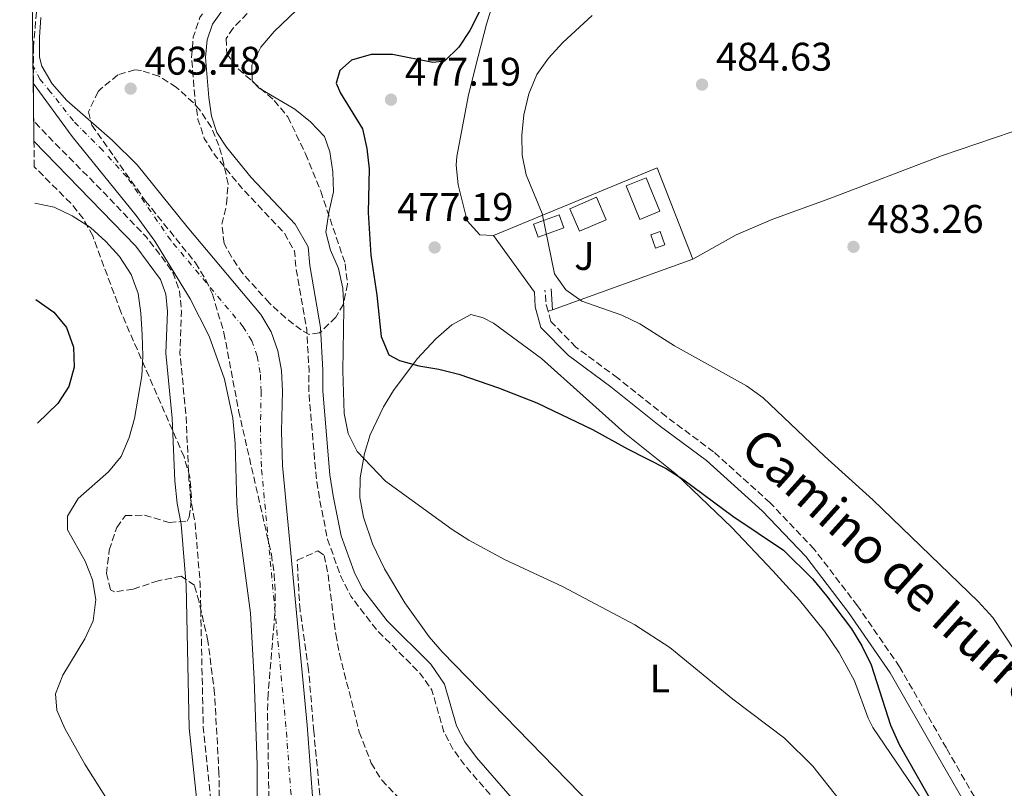
# Model space of a CAD drawing. Units: metres. Extents: x 586953 to 590392, y 4731292 to 4733649.
# Drawn here: x 586953 to 587200, y 4733128 to 4733321 of the extents above; entities that cross this region are included whole.
import ezdxf
from ezdxf.enums import TextEntityAlignment as Align

# ---------------------------------------------------------------- set-up
doc = ezdxf.new("R2010")
doc.units = ezdxf.units.M
doc.header["$MEASUREMENT"] = 0
doc.linetypes.add('DGN Style 3', pattern=[2.435890702152634, 1.739921930109024, -0.6959687720436097])
doc.linetypes.add('DGN Style 4', pattern=[2.7856150101045474, 1.391937544087219, -0.6959687720436097, 0.001739921930109024, -0.6959687720436097])
for name, color, linetype, lineweight in [('Balsa-alberca', 142, 'Continuous', 0), ('Camino', 7, 'DGN Style 3', 0), ('Cauce permanente', 151, 'Continuous', 13), ('Cauce permanente (área)', 142, 'Continuous', 13), ('Cota de punto acotado terreno', 7, 'Continuous', 0), ('Curva de nivel de depresión intermedia', 30, 'DGN Style 3', 0), ('Curva de nivel directora', 30, 'Continuous', 30), ('Curva de nivel intermedia', 30, 'Continuous', 0), ('Edificio', 1, 'Continuous', 13), ('Eje cauce permanente (área)', 70, 'DGN Style 4', 0), ('Etiqueta de uso rústico', 92, 'Continuous', 0), ('Línea  de muro-pared o tapia', 1, 'Continuous', 13), ('Línea de cambio de uso (parcela vista)', 92, 'Continuous', 0), ('Línea de máximo embalsamiento', 142, 'Continuous', 0), ('Margen derecho', 7, 'Continuous', 0), ('Máximo embalsamiento', 142, 'Continuous', 0), ('Punto acotado terreno (símbolo)', 7, 'Continuous', 0), ('Zona ajardinada', 92, 'Continuous', 0), ('Zona arbolada', 92, 'DGN Style 3', 0)]:
    doc.layers.add(name, color=color, linetype=linetype, lineweight=lineweight)
doc.styles.add('Style-Arial', font='arial.ttf')

# ---------------------------------------------------------------- blocks, each defined once
blk = doc.blocks.new('5PATER')
at = {"layer": 'Balsa-alberca', "linetype": 'Continuous', "lineweight": 0}
h = blk.add_hatch(color=51, dxfattribs=at)
edge = h.paths.add_edge_path()
edge.add_ellipse((0, 0), major_axis=(-0.1095731443231308, -0.1110710700762829), ratio=0.9994222409660317, start_angle=0, end_angle=360)

msp = doc.modelspace()

# ---------------------------------------------------------------- linework, layer by layer
at = {"layer": 'Camino', "color": 7, "linetype": 'DGN Style 3', "lineweight": 0, "elevation": 478.8399999999967, "flags": 128}
msp.add_lwpolyline([(587085.5499999995, 4733247.42), (587085.1099999992, 4733249), (587084.7600000005, 4733252.720000002)], dxfattribs=at)
at = {"layer": 'Camino', "color": 7, "linetype": 'DGN Style 3', "lineweight": 0}
msp.add_polyline3d([(587369.2699999999, 4733159.53, 496.9799999999959), (587366.7899999989, 4733156.420000001, 496.6600000000037), (587355.4400000009, 4733141.410000003, 495.2899999999935), (587344.8799999974, 4733132.02, 493.9199999999983), (587336.2299999995, 4733126.86, 491.8600000000005), (587325.2999999995, 4733123.930000001, 491.8600000000005), (587287.9899999975, 4733119.570000002, 487.7500000000001), (587247.0300000003, 4733115.45, 482.949999999997), (587211.1099999985, 4733112.230000001, 478.8399999999967), (587203.2499999997, 4733111.580000001, 477.4600000000065), (587199.5799999973, 4733113.230000001, 478.1499999999942), (587194.9899999984, 4733121.320000002, 478.1499999999942), (587185.5300000013, 4733137.790000001, 477.4600000000065), (587173.7899999977, 4733158.16, 478.1499999999942), (587163.2199999975, 4733173.490000002, 477.4600000000065), (587152.3799999993, 4733187.690000001, 478.1499999999942), (587141.2899999982, 4733199.360000002, 478.1499999999942), (587127.1000000016, 4733212.119999999, 478.1499999999942), (587115.1999999991, 4733220.980000002, 478.8399999999967), (587103.0100000007, 4733230.670000002, 478.8399999999967), (587092.5299999999, 4733238.41, 478.8399999999967), (587086.2800000004, 4733244.800000003, 478.8399999999967), (587085.5499999995, 4733247.42, 478.8399999999967)], dxfattribs=at)
at = {"layer": 'Cauce permanente', "color": 151, "linetype": 'Continuous', "lineweight": 13}
for points in [[(587012.6100000005, 4733088.5, 460.8399999999965), (587012.5800000001, 4733133.5, 460.8399999999965), (587011.7599999999, 4733155.140000001, 461), (587010.9100000003, 4733171.66, 461.2899999999936), (587007.8300000001, 4733194.189999999, 461.4499999999971), (587007.4299999997, 4733199.17, 461.4700000000012), (587007.0300000003, 4733214.180000001, 461.4499999999971), (587006.4500000002, 4733220.58, 461.4400000000023), (587004.3200000003, 4733230.33, 461.4400000000023), (587000.4800000004, 4733241.17, 461.4400000000023), (586995.6900000004, 4733250.480000001, 461.4400000000023), (586986.8700000001, 4733264.949999999, 461.4400000000023), (586982.1799999997, 4733271.42, 461.4400000000023), (586966.1100000005, 4733291.210000001, 461.4400000000023), (586956.3399999999, 4733304.67, 461.4400000000023), (586955.9800000004, 4733333.180000001, 461.4400000000023)], [(586958.2400000002, 4733321.140000001, 461.4400000000023), (586957.8700000001, 4733316.180000001, 461.4400000000023), (586957.8899999997, 4733311.180000001, 461.4400000000023), (586958.5099999999, 4733308.880000001, 461.4400000000023), (586961.0499999998, 4733304.49, 461.4400000000023), (586964.79, 4733300.24, 461.4400000000023), (586976.1399999997, 4733290.34, 461.4400000000023), (586982.3899999997, 4733284.15, 461.4400000000023), (586994.9699999997, 4733268.600000001, 461.4400000000023), (587013.4400000004, 4733246.58, 461.4400000000023), (587016.04, 4733242.24, 461.4400000000023), (587017.7599999999, 4733237.470000001, 461.4400000000023), (587018.6399999997, 4733232.51, 461.4400000000023), (587018.8799999999, 4733227.32, 461.4400000000023), (587018.6799999997, 4733217.300000001, 461.4400000000023), (587018.9199999999, 4733208.720000001, 461.4400000000023), (587025.0999999996, 4733143.560000001, 461.4400000000023), (587026.5800000001, 4733123.470000001, 461.4400000000023)]]:
    msp.add_polyline3d(points, dxfattribs=at)
at = {"layer": 'Cauce permanente (área)', "color": 142, "linetype": 'Continuous', "lineweight": 13}
for points in [[(586958.2400000002, 4733321.140000001, 461.4400000000023), (586957.8700000001, 4733316.180000001, 461.4400000000023), (586957.8899999997, 4733311.180000001, 461.4400000000023), (586958.5099999999, 4733308.880000001, 461.4400000000023), (586961.0499999998, 4733304.49, 461.4400000000023), (586964.79, 4733300.24, 461.4400000000023), (586976.1399999997, 4733290.34, 461.4400000000023), (586982.3899999997, 4733284.15, 461.4400000000023), (586994.9699999997, 4733268.600000001, 461.4400000000023), (587013.4400000004, 4733246.58, 461.4400000000023), (587016.04, 4733242.24, 461.4400000000023), (587017.7599999999, 4733237.470000001, 461.4400000000023), (587018.6399999997, 4733232.51, 461.4400000000023), (587018.8799999999, 4733227.32, 461.4400000000023), (587018.6799999997, 4733217.300000001, 461.4400000000023), (587018.9199999999, 4733208.720000001, 461.4400000000023), (587025.0999999996, 4733143.560000001, 461.4400000000023), (587026.5800000001, 4733123.470000001, 461.4400000000023)], [(586956.3399999999, 4733304.67, 461.4400000000023), (586966.1100000005, 4733291.210000001, 461.4400000000023), (586982.1799999997, 4733271.42, 461.4400000000023), (586986.8700000001, 4733264.949999999, 461.4400000000023), (586995.6900000004, 4733250.480000001, 461.4400000000023), (587000.4800000004, 4733241.17, 461.4400000000023), (587004.3200000003, 4733230.33, 461.4400000000023), (587006.4500000002, 4733220.58, 461.4400000000023), (587007.0300000003, 4733214.180000001, 461.4499999999971), (587007.4299999997, 4733199.17, 461.4700000000012), (587007.8300000001, 4733194.189999999, 461.4499999999971), (587010.9100000003, 4733171.66, 461.2899999999936), (587011.7599999999, 4733155.140000001, 461), (587012.5800000001, 4733133.5, 460.8399999999965), (587012.6100000005, 4733088.5, 460.8399999999965)]]:
    msp.add_polyline3d(points, dxfattribs=at)
at = {"layer": 'Curva de nivel de depresión intermedia', "color": 30, "linetype": 'DGN Style 3', "lineweight": 0, "elevation": 465.0000000000001, "flags": 128}
for points in [[(586952.9400000006, 4733574.890000001), (586958.8000000013, 4733567.939999998), (586962.3700000008, 4733564.38), (586970.9299999994, 4733557.940000001), (586975.3799999997, 4733555.52), (586984.8400000011, 4733551.739999999), (587000.320000002, 4733548.26), (587010.5900000005, 4733546.38), (587020.8099999997, 4733543.609999998), (587031.0400000003, 4733540.369999999), (587046.2800000019, 4733537.119999999), (587050.9500000011, 4733535.17), (587055.4000000014, 4733532.4), (587059.3900000012, 4733529.140000001), (587062.7900000009, 4733525.060000001), (587065.7300000001, 4733520.91), (587073.5900000012, 4733507.800000001), (587075.070000001, 4733502.689999999), (587075.1, 4733497.26), (587075.1800000004, 4733487.02), (587074.7100000011, 4733481.720000001), (587072.3000000016, 4733466.430000001), (587071.3499999995, 4733461.470000001), (587068.5199999998, 4733451.659999999), (587065.1500000012, 4733442.079999999), (587059.3100000006, 4733427.699999998), (587054.4, 4733418.689999999), (587051.5000000009, 4733414.529999998), (587046.7500000012, 4733408.869999999), (587045.9600000001, 4733407.17), (587044.3600000017, 4733402.15), (587044.7100000004, 4733397.559999999), (587046.7100000009, 4733392.630000001), (587049.2600000014, 4733391.01), (587052.86, 4733390.76), (587057.9800000007, 4733391.109999998), (587079.2199999995, 4733393.890000002), (587089.7500000016, 4733394.42), (587105.1699999999, 4733395.769999999), (587110.2999999997, 4733395.95), (587115.3100000009, 4733395.480000001), (587117.630000001, 4733393.560000001), (587116.8200000019, 4733391.96), (587114.01, 4733390.34), (587103.7500000006, 4733386.679999998), (587084.0400000007, 4733378.569999999), (587074.4200000005, 4733375.100000001), (587065.1, 4733371.159999999), (587055.6699999997, 4733366.699999998), (587043.2300000008, 4733357.009999999), (587034.5800000007, 4733351.140000001), (587021.6700000003, 4733341.619999999), (587005.2000000014, 4733328.829999999), (587001.2300000017, 4733325.309999999), (586998.1600000006, 4733321.09), (586996.510000001, 4733316.179999999), (586996.0900000008, 4733311.050000001), (586996.92, 4733300.640000001), (586997.6900000012, 4733295.519999999), (586999.2699999993, 4733290.769999999), (587001.9699999995, 4733286.5), (587008.42, 4733278.619999998), (587019.2800000008, 4733267.13), (587021.9200000007, 4733262.51), (587022.2600000004, 4733258.449999998), (587024.9699999995, 4733242.930000001), (587025.5599999995, 4733232.569999999), (587025.5000000013, 4733227.210000002), (587027.3400000009, 4733205.960000002), (587028.1600000013, 4733200.49), (587030.230000001, 4733190.15), (587033.6300000007, 4733180.640000001), (587036.0400000003, 4733175.9), (587042.5600000003, 4733167.430000001), (587053.4099999998, 4733156.59), (587056.4000000005, 4733152.330000001), (587059.350000001, 4733142.050000001), (587061.6900000012, 4733137.539999999), (587064.8700000017, 4733133.220000001), (587075.1300000013, 4733121.439999999), (587089.3899999995, 4733105.990000002), (587092.320000002, 4733101.599999999), (587094.6199999999, 4733096.859999998), (587100.0800000004, 4733087.67), (587109.7699999999, 4733074.88), (587117.2800000003, 4733067.720000001), (587125.880000001, 4733062.099999999), (587129.690000002, 4733058.550000002), (587146.3399999997, 4733045.369999998), (587149.8600000001, 4733041.4), (587152.6800000009, 4733036.779999998), (587157.0300000005, 4733026.939999999), (587160.5599999999, 4733017.140000001), (587166.6799999998, 4733002.24), (587168.3300000017, 4732997.490000002), (587169.2700000004, 4732992.550000001), (587168.8600000015, 4732987.249999999), (587169.3300000008, 4732981.34), (587169.4699999995, 4732979.599999998), (587169.6799999995, 4732977.01), (587169.1500000019, 4732971.76)], [(586962.3000000016, 4732830.619999999), (586964.0800000008, 4732832.279999999), (586967.2800000015, 4732836.199999998), (586969.7600000004, 4732840.59), (586971.9500000009, 4732845.269999999), (586973.7700000004, 4732850.239999999), (586976.7200000007, 4732860.579999999), (586977.9600000012, 4732870.960000002), (586979.5500000005, 4732875.81), (586981.8500000006, 4732880.67), (586985.3999999999, 4732884.539999999), (586994.0000000009, 4732890.230000001), (586997.9100000003, 4732893.460000001), (587005.4200000005, 4732900.849999998), (587011.1000000001, 4732909.34), (587018.7199999997, 4732922.970000001), (587023.0300000014, 4732932.619999999), (587023.7900000014, 4732937.880000001), (587023.730000001, 4732942.880000001), (587023.0899999996, 4732947.999999999), (587021.2600000012, 4732958.410000001), (587015.2000000017, 4732978.369999999), (587014.3800000013, 4732983.42), (587013.6700000005, 4732993.779999998), (587010.49, 4733008.949999998), (587008.9100000019, 4733018.880000002), (587005.9600000014, 4733044.65), (587005.0800000008, 4733059.96), (587005.6700000009, 4733080.999999999), (587005.3700000013, 4733086.410000001), (587004.3699999999, 4733091.65), (587001.6600000008, 4733101.689999999), (587000.8400000005, 4733106.859999998), (587000.8400000005, 4733112.050000001), (587001.3700000005, 4733117.06), (587001.1300000012, 4733122.42), (586999.01, 4733143.01), (586998.25, 4733178.819999999), (586996.9500000014, 4733194.48), (586995.9500000001, 4733199.649999999), (586995.4200000003, 4733205.069999999), (586994.7100000017, 4733220.79), (586993.1700000018, 4733236.970000001), (586993.5200000004, 4733247.46), (586993.050000001, 4733252.46), (586991.4300000004, 4733256.970000001), (586988.48, 4733261.140000001), (586984.7300000016, 4733265.989999999), (586974.4499999998, 4733276.810000001), (586959.55, 4733291.84), (586956.4600000011, 4733295.17)]]:
    msp.add_lwpolyline(points, dxfattribs=at)
at = {"layer": 'Curva de nivel directora', "color": 30, "linetype": 'Continuous', "lineweight": 30, "elevation": 475, "flags": 128}
for points in [[(587070.4199999997, 4733326.880000001), (587065.909999999, 4733317.87), (587063.1799999998, 4733313.680000001), (587059.5499999998, 4733310.109999999), (587056.6199999995, 4733309.800000002), (587046.5099999999, 4733311.800000002), (587041.1900000002, 4733311.84), (587036.2500000005, 4733310.410000003), (587033.2699999987, 4733307.79), (587032.4100000003, 4733304.670000002), (587033.4699999997, 4733302.140000002), (587038.9999999995, 4733293.150000001), (587040.0700000003, 4733288.27), (587040.6699999992, 4733283.150000001), (587040.3699999999, 4733272.150000002), (587041.0999999985, 4733261.500000001), (587042.6099999994, 4733251.4), (587043.6399999998, 4733241.080000001), (587045.589999999, 4733236.470000001), (587048.28, 4733235.01), (587053.0999999992, 4733233.670000001), (587058.1399999994, 4733232.850000001), (587063.2000000001, 4733231.59), (587073.150000001, 4733228.17), (587082.7099999986, 4733224.460000002), (587096.6899999996, 4733217.740000002), (587105.4899999995, 4733212.840000002), (587115.1799999991, 4733207.910000001), (587119.6000000002, 4733205.09), (587131.9099999993, 4733195.95), (587144.6399999987, 4733187.420000001), (587151.9500000001, 4733180.220000002), (587155.4599999993, 4733176.03), (587161.6900000009, 4733167.680000001), (587164.3300000007, 4733163.439999999), (587166.6299999985, 4733158.67), (587171.5300000003, 4733143.54), (587173.6499999991, 4733138.710000002), (587189.3400000001, 4733111.160000001)], [(586957.0199999999, 4733250.390000001), (586961.5300000005, 4733247.210000002), (586964.7000000001, 4733243.289999999), (586966.459999999, 4733238.369999999), (586966.5899999987, 4733233.369999999), (586965.2400000008, 4733228.49), (586962.5499999997, 4733224.220000001), (586957.4099999988, 4733219.310000001)]]:
    msp.add_lwpolyline(points, dxfattribs=at)
at = {"layer": 'Curva de nivel intermedia', "color": 30, "linetype": 'Continuous', "lineweight": 0, "flags": 128}
for points, elevation in [([(587024.2499999997, 4733324.720000002), (587016.7900000009, 4733317.570000002), (587013.4400000003, 4733313.659999999), (587011.1800000005, 4733309.109999998), (587011.2699999999, 4733305.199999999), (587013.0800000004, 4733303.390000001), (587021.9600000008, 4733298.109999999), (587025.9000000014, 4733294.96), (587029.4800000022, 4733291.27), (587030.7500000017, 4733287.38), (587031.5099999995, 4733282.389999999), (587031.7400000021, 4733277.390000002), (587030.5000000015, 4733272.199999999), (587029.7999999997, 4733267.25), (587030.9400000018, 4733262.730000001), (587032.9700000013, 4733258.090000001), (587034.0399999997, 4733253.2), (587034.2600000009, 4733247.970000001), (587034.0100000007, 4733232.46), (587034.4199999997, 4733221.769999999)], 470), ([(587096.6400000005, 4733321.609999999), (587089.2700000011, 4733314.84), (587085.6400000011, 4733310.880000001), (587082.730000001, 4733306.819999999), (587080.7000000014, 4733301.929999999), (587079.4400000008, 4733296.720000001), (587078.9400000002, 4733291.58), (587079.0400000006, 4733286.58), (587080.0199999998, 4733281.630000002), (587084.11, 4733271.890000001), (587087.2000000012, 4733256.800000001), (587089.9800000018, 4733252.779999999), (587094.07, 4733249.890000001), (587104.0999999993, 4733246.430000001), (587108.6100000021, 4733244.279999999), (587117.2900000013, 4733238.710000002), (587135.3800000006, 4733228.680000001), (587139.5500000014, 4733225.66), (587154.9400000006, 4733211.069999999), (587167.070000001, 4733200.11), (587193.5199999999, 4733174.59), (587197.1900000002, 4733170.529999999), (587202.7500000012, 4733162.17)], 480), ([(586956.7200000003, 4733274.539999999), (586961.6199999999, 4733273.48), (586966.1200000015, 4733271.31), (586970.6900000002, 4733268.399999999), (586974.5599999994, 4733264.91), (586978.0199999993, 4733261.119999999), (586980.9000000005, 4733256.62), (586982.6600000019, 4733251.869999997), (586983.3500000003, 4733246.91), (586983.660000001, 4733241.449999999), (586983.8399999999, 4733236.15), (586983.5800000007, 4733231.159999999), (586981.7200000008, 4733220.510000001), (586980.390000001, 4733215.689999999), (586978.4100000005, 4733210.990000002), (586975.2600000012, 4733207.109999998), (586967.6300000002, 4733200.38), (586964.91, 4733195.99), (586964.9500000003, 4733192.579999999), (586969.4000000005, 4733184.73), (586971.22, 4733180.039999999), (586972.0500000014, 4733175.039999999), (586971.3400000007, 4733169.73), (586969.2599999997, 4733165.189999999), (586963.7800000013, 4733156.100000001), (586961.9599999996, 4733151.439999999), (586962.2900000004, 4733147.3), (586964.2599999995, 4733142.710000001), (586969.3200000002, 4733133.779999998), (586980.4900000015, 4733116.050000002)], 470), ([(587034.4199999997, 4733221.769999999), (587035.3700000019, 4733216.689999999), (587037.6100000015, 4733212.220000001), (587044.7500000007, 4733204.779999999), (587061.4699999999, 4733192.62), (587065.690000002, 4733189.939999999), (587074.6100000005, 4733185.09), (587089.1600000015, 4733178.369999998), (587107.3200000002, 4733168.730000001), (587116.1, 4733163.029999998), (587131.9100000015, 4733150.06), (587144.9200000004, 4733140.319999998), (587151.9900000002, 4733133.249999999), (587158.6199999999, 4733124.869999999)], 470)]:
    msp.add_lwpolyline(points, dxfattribs=dict(at, elevation=elevation))
at = {"layer": 'Edificio', "color": 1, "linetype": 'Continuous', "lineweight": 13, "extrusion": (-0.1164875969259832, -0.04817782613385907, 0.9920229517664525), "elevation": -295948.5079359415, "flags": 128}
msp.add_lwpolyline([(-4149552.219404031, 2332852.790100471), (-4149552.221320486, 2332847.325569843), (-4149561.30058257, 2332847.325569843), (-4149561.294844219, 2332852.799267595), (-4149552.219404031, 2332852.790100471)], close=True, dxfattribs=at)
at = {"layer": 'Edificio', "color": 51, "linetype": 'Continuous', "lineweight": 13, "extrusion": (-0.1164875969259832, -0.04817782613385907, 0.9920229517664525), "elevation": -295948.5081689166, "flags": 128}
msp.add_lwpolyline([(-4149561.294844219, 2332852.799267595), (-4149561.30058257, 2332847.325569843), (-4149552.221320486, 2332847.325569843), (-4149552.219404031, 2332852.790100471), (-4149561.294844219, 2332852.799267595)], dxfattribs=at)
at = {"layer": 'Edificio', "color": 1, "linetype": 'Continuous', "lineweight": 13, "flags": 128}
for points, elevation in [([(587100.1699999999, 4733270.34), (587093.4699999997, 4733267.460000001), (587091.0300000003, 4733273.109999999), (587097.7400000002, 4733276), (587100.1699999999, 4733270.34)], 483.5399999999936), ([(587089.54, 4733268.350000001), (587083.0999999996, 4733266.029999999), (587081.9299999997, 4733269.289999999), (587088.3600000005, 4733271.609999999), (587089.54, 4733268.350000001)], 482.8500000000059)]:
    msp.add_lwpolyline(points, close=True, dxfattribs=dict(at, elevation=elevation))
at = {"layer": 'Edificio', "color": 51, "linetype": 'Continuous', "lineweight": 13, "flags": 128}
for points, elevation in [([(587097.7400000002, 4733276), (587091.0300000003, 4733273.109999999), (587093.4699999997, 4733267.460000001), (587100.1699999999, 4733270.34), (587097.7400000002, 4733276)], 483.5399999999936), ([(587083.0999999996, 4733266.029999999), (587081.9299999997, 4733269.289999999), (587088.3600000005, 4733271.609999999), (587089.54, 4733268.350000001), (587083.0999999996, 4733266.029999999)], 482.8500000000059)]:
    msp.add_lwpolyline(points, dxfattribs=dict(at, elevation=elevation))
at = {"layer": 'Edificio', "color": 1, "linetype": 'Continuous', "lineweight": 13}
msp.add_polyline3d([(587114.8499999996, 4733264.050000001, 484.9100000000035), (587112.5, 4733263.24, 484.9100000000035), (587111.3399999999, 4733266.59, 484.2299999999959), (587113.6900000004, 4733267.41, 484.2299999999959)], close=True, dxfattribs=at)
at = {"layer": 'Edificio', "color": 51, "linetype": 'Continuous', "lineweight": 13}
msp.add_polyline3d([(587112.5, 4733263.24, 484.9100000000035), (587111.3399999999, 4733266.59, 484.2299999999959), (587113.6900000004, 4733267.41, 484.2299999999959), (587114.8499999996, 4733264.050000001, 484.9100000000035), (587112.5, 4733263.24, 484.9100000000035)], dxfattribs=at)
at = {"layer": 'Eje cauce permanente (área)', "color": 70, "linetype": 'DGN Style 4', "lineweight": 0}
msp.add_polyline3d([(587021.25, 4733123.220000001, 461.2100000000065), (587019.7800000003, 4733143.109999999, 461.2200000000012), (587013.5899999999, 4733208.4, 461.4499999999971), (587013.3499999996, 4733217.279999999, 461.4400000000023), (587013.54, 4733227.25, 461.4400000000023), (587013.3200000003, 4733231.92, 461.4400000000023), (587012.5800000001, 4733236.09, 461.4400000000023), (587011.2000000002, 4733239.939999999, 461.4400000000023), (587009.0700000003, 4733243.480000001, 461.4400000000023), (586990.8499999996, 4733265.210000001, 461.4400000000023), (586979.8799999999, 4733281.060000001, 461.4400000000023), (586973.7999999998, 4733287.730000001, 461.4400000000023), (586966.4100000003, 4733295.140000001, 461.4400000000023), (586960.7100000001, 4733302.390000001, 461.4400000000023), (586958.0499999998, 4733305.539999999, 461.4400000000023), (586956.2800000003, 4733308.970000001, 461.4400000000023)], dxfattribs=at)
at = {"layer": 'Línea  de muro-pared o tapia', "color": 1, "linetype": 'Continuous', "lineweight": 13, "extrusion": (-0.05027194475868344, -0.07914974108021904, 0.9955943200205163), "elevation": -403670.6925085828, "flags": 128}
msp.add_lwpolyline([(-2042159.72802713, 4291281.595921221), (-2042134.170407157, 4291318.176579517), (-2042114.304775465, 4291303.565646029)], dxfattribs=at)
at = {"layer": 'Línea  de muro-pared o tapia', "color": 1, "linetype": 'Continuous', "lineweight": 13, "elevation": 481.4799999999959, "flags": 128}
for points in [[(587082.1200000001, 4733252.16), (587071.8499999996, 4733266.369999999)], [(587086.6699999999, 4733247.720000001), (587086.3300000001, 4733253.050000001)]]:
    msp.add_lwpolyline(points, dxfattribs=at)
at = {"layer": 'Línea  de muro-pared o tapia', "color": 1, "linetype": 'Continuous', "lineweight": 13, "extrusion": (-0.05159146322302371, -0.01867537789293, 0.9984936410328629), "elevation": -118203.0954575973, "flags": 128}
msp.add_lwpolyline([(-4250801.79949466, 2159902.600563845), (-4250801.799494661, 2159865.055608125)], dxfattribs=at)
at = {"layer": 'Línea de cambio de uso (parcela vista)', "color": 92, "linetype": 'Continuous', "lineweight": 0, "extrusion": (-0.4380679128397647, -0.1173396197990699, 0.8912507600925915), "elevation": -812154.027710651, "flags": 128}
msp.add_lwpolyline([(-4420170.904632435, 1597122.404809432), (-4420170.904632436, 1597121.103848248)], dxfattribs=at)
at = {"layer": 'Línea de cambio de uso (parcela vista)', "color": 92, "linetype": 'Continuous', "lineweight": 0}
for points in [[(587071.8499999996, 4733266.369999999, 479.7799999999989), (587068.4699999997, 4733266.609999999, 479.0899999999965), (587065.29, 4733270.09, 479.0899999999965), (587062.9699999997, 4733279.109999999, 479.0899999999965), (587062.4699999997, 4733284.07, 479.0899999999965), (587062.6299999999, 4733286.210000001, 479.0899999999965), (587065.5499999998, 4733301.689999999, 479.0899999999965), (587067.9800000004, 4733311.359999999, 478.3399999999965), (587070.1200000001, 4733319.439999999, 477.0299999999989), (587074.4900000002, 4733333.57, 474.4900000000052), (587076.8099999996, 4733343.119999999, 472.6499999999942), (587078.1699999999, 4733352.4, 470.8600000000006), (587079.4400000004, 4733363.930000001, 470.179999999993), (587080.4199999999, 4733368.789999999, 469.5299999999989), (587080.7800000003, 4733369.84, 469.4900000000052), (587084, 4733373.680000001, 469.4900000000052), (587089.1699999999, 4733376.380000001, 469.4900000000052), (587098.6799999997, 4733379.600000001, 469.570000000007), (587112.0899999999, 4733383.4, 470.179999999993), (587129.7400000002, 4733387.26, 470.8600000000006), (587134.3399999999, 4733389.220000001, 471.2200000000012), (587138.5300000003, 4733391.99, 471.5399999999936), (587141.4046999998, 4733394.395, 471.4268000000012)], [(587279.1600000003, 4733318.17, 491.3999999999942), (587274.7800000003, 4733315.539999999, 490.8600000000006), (587269.9900000002, 4733314.109999999, 490.2799999999989), (587260.3600000005, 4733312.65, 489.1499999999942), (587256.5099999999, 4733311.630000001, 488.6900000000023), (587215.9400000004, 4733297.119999999, 483.8899999999995), (587206.4800000004, 4733293.9, 483.2100000000065), (587184.3200000003, 4733286.359999999, 483.2100000000065), (587156.2800000003, 4733275.730000001, 483.8899999999995), (587141.9400000004, 4733270.5, 483.4900000000052), (587132.7699999996, 4733266.550000001, 483.2299999999959), (587121.9199999999, 4733260.480000001, 483.2100000000065)], [(587096.75, 4733123.220000001, 465.1699999999983), (587058.9900000002, 4733161.939999999, 465.1699999999983), (587055.7199999997, 4733165.699999999, 465.4400000000023), (587049.5800000001, 4733174.199999999, 466.5399999999936), (587044.4900000002, 4733182.76, 467.1100000000006), (587041.4699999997, 4733189.08, 467.5099999999948), (587039.2199999997, 4733195.710000001, 467.9100000000035), (587038.3399999999, 4733200.65, 468.3099999999977), (587038.3799999999, 4733205.640000001, 469.0200000000041), (587039.4699999997, 4733211.730000001, 470.3399999999965), (587040.9400000004, 4733216.4, 471.4100000000035), (587044.2400000002, 4733223.430000001, 473.0800000000018), (587046.7300000004, 4733227.539999999, 474.0800000000018), (587052.7000000002, 4733235.449999999, 475.3000000000029), (587057.3499999996, 4733240.449999999, 475.8999999999942), (587061.4299999997, 4733244, 476.1399999999995), (587066.1699999999, 4733246.58, 476.1399999999995), (587069.2699999996, 4733245.77, 476.1399999999995), (587071.8200000003, 4733244.4, 476.8300000000018), (587083.9100000003, 4733235.560000001, 476.2400000000052), (587104.7999999998, 4733216.850000001, 475.4600000000065), (587117.7599999999, 4733206.439999999, 474.7700000000041), (587131.6699999999, 4733193.109999999, 474.0800000000018), (587142.0099999999, 4733182.26, 473.4700000000012), (587148.6299999999, 4733174.92, 473.3999999999942), (587154.9000000004, 4733167.130000001, 473.3999999999942), (587158.6399999997, 4733161.689999999, 473.3999999999942), (587162.4500000002, 4733154.699999999, 473.3999999999942), (587165.8700000001, 4733145.279999999, 472.7400000000052), (587167.0800000001, 4733142.949999999, 472.7100000000065), (587178.8200000003, 4733125.699999999, 474.1499999999942)]]:
    msp.add_polyline3d(points, dxfattribs=at)
at = {"layer": 'Línea de máximo embalsamiento', "color": 142, "linetype": 'Continuous', "lineweight": 0, "elevation": 465.5, "flags": 128}
for points in [[(587003.8399999999, 4733322.939999999), (587001.3099999996, 4733319.460000001), (586999.9600000001, 4733315.470000001), (586999.5999999996, 4733311.050000001), (587000.4000000004, 4733301.029999999), (587001.0999999996, 4733296.34), (587002.4600000001, 4733292.279999999), (587004.8099999996, 4733288.550000001), (587011.0499999998, 4733280.930000001), (587022.1100000005, 4733269.230000001), (587025.3399999999, 4733263.58), (587025.7300000004, 4733258.9), (587028.4500000002, 4733243.33), (587029.0599999996, 4733232.65), (587029, 4733227.34), (587030.8099999996, 4733206.369999999), (587031.6100000005, 4733201.09), (587033.6100000005, 4733191.08), (587036.8499999996, 4733182.029999999), (587039.0199999996, 4733177.77), (587045.2000000002, 4733169.74), (587056.0999999996, 4733158.850000001), (587059.5999999996, 4733153.859999999), (587062.6100000005, 4733143.359999999), (587064.6699999999, 4733139.4), (587067.5999999996, 4733135.41), (587077.7400000002, 4733123.77)], [(586997.6399999997, 4733122.16), (586995.5099999999, 4733142.800000001), (586994.75, 4733178.640000001), (586993.4800000004, 4733194), (586992.4800000004, 4733199.15), (586991.9199999999, 4733204.810000001), (586991.2100000001, 4733220.539999999), (586989.6600000003, 4733236.859999999), (586990.0099999999, 4733247.350000001), (586989.6100000005, 4733251.689999999), (586988.2999999998, 4733255.34), (586982.0700000003, 4733263.710000001), (586956.5199999996, 4733290.08)]]:
    msp.add_lwpolyline(points, dxfattribs=at)
at = {"layer": 'Margen derecho', "color": 7, "linetype": 'Continuous', "lineweight": 0}
msp.add_polyline3d([(587082.1200000007, 4733252.16, 478.8399999999967), (587082.3199999996, 4733248.49, 478.8399999999967), (587083.7500000001, 4733243.350000001, 478.8399999999967), (587090.6700000003, 4733236.279999999, 478.8399999999967), (587101.3000000007, 4733228.430000001, 478.8399999999967), (587113.4800000003, 4733218.74, 478.8399999999967), (587125.3099999989, 4733209.940000001, 478.1499999999942), (587139.319999999, 4733197.340000001, 478.1499999999942), (587150.2299999989, 4733185.86, 478.1499999999942), (587160.9299999988, 4733171.83, 477.4600000000065), (587171.3999999983, 4733156.650000001, 478.1499999999942), (587183.0899999985, 4733136.380000001, 477.4600000000065), (587192.5399999986, 4733119.920000001, 478.1499999999942)], dxfattribs=at)
at = {"layer": 'Máximo embalsamiento', "color": 142, "linetype": 'Continuous', "lineweight": 0, "elevation": 465.5, "flags": 128}
for points in [[(586997.6399999997, 4733122.16), (586995.5099999999, 4733142.800000001), (586994.75, 4733178.640000001), (586993.4800000004, 4733194), (586992.4800000004, 4733199.15), (586991.9199999999, 4733204.810000001), (586991.2100000001, 4733220.539999999), (586989.6600000003, 4733236.859999999), (586990.0099999999, 4733247.350000001), (586989.6100000005, 4733251.689999999), (586988.2999999998, 4733255.34), (586982.0700000003, 4733263.710000001), (586956.5199999996, 4733290.08), (586956.4000000004, 4733299.890000001), (586956.3399999999, 4733304.67), (586955.9800000004, 4733333.180000001)], [(587003.8399999999, 4733322.939999999), (587001.3099999996, 4733319.460000001), (586999.9600000001, 4733315.470000001), (586999.5999999996, 4733311.050000001), (587000.4000000004, 4733301.029999999), (587001.0999999996, 4733296.34), (587002.4600000001, 4733292.279999999), (587004.8099999996, 4733288.550000001), (587011.0499999998, 4733280.930000001), (587022.1100000005, 4733269.230000001), (587025.3399999999, 4733263.58), (587025.7300000004, 4733258.9), (587028.4500000002, 4733243.33), (587029.0599999996, 4733232.65), (587029, 4733227.34), (587030.8099999996, 4733206.369999999), (587031.6100000005, 4733201.09), (587033.6100000005, 4733191.08), (587036.8499999996, 4733182.029999999), (587039.0199999996, 4733177.77), (587045.2000000002, 4733169.74), (587056.0999999996, 4733158.850000001), (587059.5999999996, 4733153.859999999), (587062.6100000005, 4733143.359999999), (587064.6699999999, 4733139.4), (587067.5999999996, 4733135.41), (587077.7400000002, 4733123.77)]]:
    msp.add_lwpolyline(points, dxfattribs=at)
at = {"layer": 'Zona arbolada', "color": 92, "linetype": 'DGN Style 3', "lineweight": 0}
for points in [[(586956.4000000004, 4733299.890000001, 471.8300000000018), (586956.3799999999, 4733313.5, 471.8300000000018), (586957.2199999997, 4733323.460000001, 471.8300000000018), (586958.54, 4733333.25, 471.8300000000018), (586959.4000000004, 4733338.199999999, 472.0399999999936), (586960.5899999999, 4733343.039999999, 472.5599999999977), (586962.2300000004, 4733347.75, 473.1999999999971), (586964.4500000002, 4733352.26, 473.7799999999989), (586970.7300000004, 4733361.619999999, 474.7599999999948), (586976.8499999996, 4733369.42, 475.6100000000006), (586988.3700000001, 4733382.470000001, 477.0299999999989), (586998.6100000005, 4733393.380000001, 477.9400000000023), (587007.7599999999, 4733404.050000001, 478), (587013, 4733410.84, 478), (587015.9600000001, 4733415.720000001, 478), (587015.7100000001, 4733419.02, 478), (587015.0714999996, 4733419.641899999, 478)], [(587003, 4733125.57, 473.8399999999965), (587002.9600000001, 4733131.439999999, 473.7700000000041), (587001.8600000005, 4733151.42, 473.7899999999936), (587000.1900000004, 4733164.710000001, 473.9799999999959), (586997.9600000001, 4733174.470000001, 474.3099999999977), (586996.7999999998, 4733178.630000001, 474.5099999999948), (586993.4900000002, 4733180.92, 475.2899999999936), (586987.7100000001, 4733179.789999999, 476.7599999999948), (586981.4400000004, 4733177.67, 478.4100000000035), (586976.7000000002, 4733176.980000001, 479.7100000000065), (586975.75, 4733177.539999999, 479.9900000000052), (586974.7400000002, 4733181.560000001, 480.4499999999971), (586975.3899999997, 4733187.470000001, 480.5800000000018), (586977.2999999998, 4733193.17, 480.3899999999995), (586979.4699999997, 4733196.130000001, 479.9900000000052), (586984.2599999999, 4733196.210000001, 479), (586990.4900000002, 4733194.4, 477.7100000000065), (586994.9800000004, 4733194.730000001, 476.7100000000065), (586995.4800000004, 4733195.75, 476.570000000007), (586996.0700000003, 4733200.65, 476.2299999999959), (586995.6699999999, 4733205.789999999, 475.9900000000052), (586994.1900000004, 4733210.9, 475.8800000000047), (586978.3200000003, 4733247.24, 476.570000000007), (586971.2599999999, 4733266.310000001, 476.1199999999953), (586968.8700000001, 4733270.65, 476), (586965.7800000003, 4733274.49, 475.8800000000047), (586956.5999999996, 4733283.630000001, 475.570000000007), (586956.5199999996, 4733290.08, 465.5), (586956.4000000004, 4733299.890000001, 471.8300000000018), (586956.3799999999, 4733313.5, 471.8300000000018), (586957.2199999997, 4733323.460000001, 471.8300000000018)], [(587010.0300000003, 4733322.119999999, 475.8500000000058), (587006.4900000002, 4733318.430000001, 475.8600000000006), (587004.79, 4733315.800000001, 475.8800000000047), (587004.8899999997, 4733312.01, 476.0599999999977), (587007.8099999996, 4733308.189999999, 476.4199999999983), (587016.8200000003, 4733300.289999999, 477.1499999999942), (587020.25, 4733296.16, 477.2599999999948), (587024.6600000003, 4733286.9, 477.0500000000029), (587028.5099999999, 4733277.5, 476.8000000000029), (587034.6399999997, 4733259.32, 476.2899999999936), (587035.2300000004, 4733254.210000001, 476.1399999999995), (587034.2100000001, 4733249.16, 475.9900000000052), (587032.2699999996, 4733245.890000001, 475.8800000000047), (587028.1699999999, 4733241.960000001, 475.3899999999995), (587025.5800000001, 4733241.600000001, 475.1900000000023), (587023.5999999996, 4733242.699999999, 475.1900000000023), (587019.6500000004, 4733245.76, 475.1900000000023), (587015.5999999996, 4733249.449999999, 475.1900000000023), (587008.9400000004, 4733256.880000001, 475.1900000000023), (587006.1100000005, 4733261.02, 475.1900000000023), (587004.25, 4733264.390000001, 475.1900000000023), (587003.6900000004, 4733269.24, 475.1900000000023), (587004.8799999999, 4733274.34, 475.1900000000023), (587005.2400000002, 4733279.359999999, 475.1900000000023), (587004.1799999997, 4733284.34, 475.1900000000023), (587002.9400000004, 4733288.99, 475.1900000000023), (587001.04, 4733293.529999999, 475.1900000000023), (586998.0599999996, 4733298, 475.1900000000023), (586996.5499999998, 4733299.699999999, 475.1900000000023), (586992.2300000004, 4733303.609999999, 475.0099999999948), (586987.8700000001, 4733306.380000001, 474.5599999999977), (586983.5, 4733307.800000001, 474.0200000000041), (586981.8499999996, 4733307.949999999, 473.820000000007), (586977.5499999998, 4733306.689999999, 473.070000000007), (586973.2999999998, 4733303.210000001, 472.4700000000012), (586972.6399999997, 4733302.51, 472.4499999999971), (586970.2199999997, 4733297.460000001, 472.4499999999971), (586971.0499999998, 4733294.07, 472.4499999999971), (586984.4699999997, 4733275.119999999, 472.4499999999971), (586997.0499999998, 4733259.550000001, 473.0299999999989), (586999.6799999997, 4733255.279999999, 473.1300000000047), (587001.3099999996, 4733251.710000001, 473.1399999999995), (587004.2100000001, 4733242, 472.820000000007), (587007.8899999997, 4733222.470000001, 471.8300000000018), (587016.0999999996, 4733186.430000001, 471.0800000000018), (587016.8200000003, 4733181.470000001, 470.9900000000052), (587017.0800000001, 4733176.49, 470.9100000000035), (587016.9699999997, 4733171.5, 470.820000000007), (587015.3099999996, 4733151.449999999, 470.4900000000052), (587015.1500000004, 4733146.449999999, 470.4100000000035), (587016.0099999999, 4733092.949999999, 469.6100000000006)], [(587010.0300000003, 4733322.119999999, 475.8500000000058), (587006.4900000002, 4733318.430000001, 475.8600000000006), (587004.79, 4733315.800000001, 475.8800000000047), (587004.8899999997, 4733312.01, 476.0599999999977), (587007.8099999996, 4733308.189999999, 476.4199999999983), (587016.8200000003, 4733300.289999999, 477.1499999999942), (587020.25, 4733296.16, 477.2599999999948), (587024.6600000003, 4733286.9, 477.0500000000029), (587028.5099999999, 4733277.5, 476.8000000000029), (587034.6399999997, 4733259.32, 476.2899999999936), (587035.2300000004, 4733254.210000001, 476.1399999999995), (587034.2100000001, 4733249.16, 475.9900000000052), (587032.2699999996, 4733245.890000001, 475.8800000000047), (587028.1699999999, 4733241.960000001, 475.3899999999995), (587025.5800000001, 4733241.600000001, 475.1900000000023), (587023.5999999996, 4733242.699999999, 475.1900000000023), (587019.6500000004, 4733245.76, 475.1900000000023), (587015.5999999996, 4733249.449999999, 475.1900000000023), (587008.9400000004, 4733256.880000001, 475.1900000000023), (587006.1100000005, 4733261.02, 475.1900000000023), (587004.25, 4733264.390000001, 475.1900000000023), (587003.6900000004, 4733269.24, 475.1900000000023), (587004.8799999999, 4733274.34, 475.1900000000023), (587005.2400000002, 4733279.359999999, 475.1900000000023), (587004.1799999997, 4733284.34, 475.1900000000023), (587002.9400000004, 4733288.99, 475.1900000000023), (587001.04, 4733293.529999999, 475.1900000000023), (586998.0599999996, 4733298, 475.1900000000023), (586996.5499999998, 4733299.699999999, 475.1900000000023), (586992.2300000004, 4733303.609999999, 475.0099999999948), (586987.8700000001, 4733306.380000001, 474.5599999999977), (586983.5, 4733307.800000001, 474.0200000000041), (586981.8499999996, 4733307.949999999, 473.820000000007), (586977.5499999998, 4733306.689999999, 473.070000000007), (586973.2999999998, 4733303.210000001, 472.4700000000012), (586972.6399999997, 4733302.51, 472.4499999999971), (586970.2199999997, 4733297.460000001, 472.4499999999971), (586971.0499999998, 4733294.07, 472.4499999999971), (586984.4699999997, 4733275.119999999, 472.4499999999971), (586997.0499999998, 4733259.550000001, 473.0299999999989), (586999.6799999997, 4733255.279999999, 473.1300000000047), (587001.3099999996, 4733251.710000001, 473.1399999999995), (587004.2100000001, 4733242, 472.820000000007), (587007.8899999997, 4733222.470000001, 471.8300000000018), (587016.0999999996, 4733186.430000001, 471.0800000000018), (587016.8200000003, 4733181.470000001, 470.9900000000052), (587017.0800000001, 4733176.49, 470.9100000000035), (587016.9699999997, 4733171.5, 470.820000000007), (587015.3099999996, 4733151.449999999, 470.4900000000052), (587015.1500000004, 4733146.449999999, 470.4100000000035), (587016.0099999999, 4733092.949999999, 469.6100000000006)], [(587003, 4733125.57, 473.8399999999965), (587002.9600000001, 4733131.439999999, 473.7700000000041), (587001.8600000005, 4733151.42, 473.7899999999936), (587000.1900000004, 4733164.710000001, 473.9799999999959), (586997.9600000001, 4733174.470000001, 474.3099999999977), (586996.7999999998, 4733178.630000001, 474.5099999999948), (586993.4900000002, 4733180.92, 475.2899999999936), (586987.7100000001, 4733179.789999999, 476.7599999999948), (586981.4400000004, 4733177.67, 478.4100000000035), (586976.7000000002, 4733176.980000001, 479.7100000000065), (586975.75, 4733177.539999999, 479.9900000000052), (586974.7400000002, 4733181.560000001, 480.4499999999971), (586975.3899999997, 4733187.470000001, 480.5800000000018), (586977.2999999998, 4733193.17, 480.3899999999995), (586979.4699999997, 4733196.130000001, 479.9900000000052), (586984.2599999999, 4733196.210000001, 479), (586990.4900000002, 4733194.4, 477.7100000000065), (586994.9800000004, 4733194.730000001, 476.7100000000065), (586995.4800000004, 4733195.75, 476.570000000007), (586996.0700000003, 4733200.65, 476.2299999999959), (586995.6699999999, 4733205.789999999, 475.9900000000052), (586994.1900000004, 4733210.9, 475.8800000000047), (586978.3200000003, 4733247.24, 476.570000000007), (586971.2599999999, 4733266.310000001, 476.1199999999953), (586968.8700000001, 4733270.65, 476), (586965.7800000003, 4733274.49, 475.8800000000047), (586956.5999999996, 4733283.630000001, 475.570000000007)], [(587028.9900000002, 4733118.720000001, 470.7700000000041), (587026.7599999999, 4733142.01, 470.0899999999965), (587025.4600000001, 4733157.449999999, 470.7700000000041), (587023.3200000003, 4733172.310000001, 470.7700000000041), (587022.9800000004, 4733177.359999999, 470.0899999999965), (587022.6100000005, 4733184.939999999, 470.0899999999965), (587027.7800000003, 4733187.27, 468.9499999999971), (587029.3399999999, 4733186.140000001, 468.7100000000065), (587030.3399999999, 4733181.310000001, 468.7799999999989), (587032.25, 4733166.350000001, 469.320000000007), (587033.2100000001, 4733161.449999999, 469.3999999999942), (587038.1799999997, 4733141.82, 469.3999999999942), (587041.1699999999, 4733134.029999999, 469.3999999999942), (587043.8099999996, 4733129.76, 469.3999999999942), (587054.2400000002, 4733118.82, 469.3999999999942)], [(587028.9900000002, 4733118.720000001, 470.7700000000041), (587026.7599999999, 4733142.01, 470.0899999999965), (587025.4600000001, 4733157.449999999, 470.7700000000041), (587023.3200000003, 4733172.310000001, 470.7700000000041), (587022.9800000004, 4733177.359999999, 470.0899999999965), (587022.6100000005, 4733184.939999999, 470.0899999999965), (587027.7800000003, 4733187.27, 468.9499999999971), (587029.3399999999, 4733186.140000001, 468.7100000000065), (587030.3399999999, 4733181.310000001, 468.7799999999989), (587032.25, 4733166.350000001, 469.320000000007), (587033.2100000001, 4733161.449999999, 469.3999999999942), (587038.1799999997, 4733141.82, 469.3999999999942), (587041.1699999999, 4733134.029999999, 469.3999999999942), (587043.8099999996, 4733129.76, 469.3999999999942), (587054.2400000002, 4733118.82, 469.3999999999942)]]:
    msp.add_polyline3d(points, dxfattribs=at)

# ---------------------------------------------------------------- block references
at = {"layer": 'Punto acotado terreno (símbolo)', "color": 7, "linetype": 'Continuous', "lineweight": 0, "xscale": 10, "yscale": 10, "zscale": 10}
for p in [(586980.7899999988, 4733303.260000002, 463.4799999999964), (587124.2100000014, 4733304.27, 484.6300000000047), (587046.1299999976, 4733300.490000002, 477.1900000000028), (587057.089999999, 4733263.400000001, 477.1900000000028), (587162.2099999995, 4733263.570000002, 483.250000000001)]:
    msp.add_blockref('5PATER', p, dxfattribs=at)

# ---------------------------------------------------------------- texts
at = {"color": 7, "linetype": 'Continuous', "lineweight": 0, "style": 'Style-Arial'}
msp.add_text('Camino de Irurre', height=9, rotation=318.049, dxfattribs=at).set_placement((587169.1970984322, 4733179.96421547, 478.6499999999942), align=Align.CENTER)
at = {"layer": 'Cota de punto acotado terreno', "color": 7, "linetype": 'Continuous', "lineweight": 0, "style": 'Style-Arial'}
for s, p in [('484.63', (587127.7099999997, 4733307.769999999, 484.6300000000047)), ('463.48', (586984.2899999995, 4733306.760000001, 463.4799999999959)), ('477.19', (587049.6299999983, 4733303.989999999, 477.1900000000023)), ('477.19', (587047.6900000002, 4733270.08, 477.1900000000023)), ('483.26', (587165.7100000001, 4733267.070000002, 483.25))]:
    msp.add_text(s, height=7.000000000000002, dxfattribs=at).set_placement(p)
at = {"layer": 'Etiqueta de uso rústico', "color": 92, "linetype": 'Continuous', "lineweight": 0, "style": 'Style-Arial'}
msp.add_text('L', height=7.000000000000002, dxfattribs=at).set_placement((587113.6314203771, 4733155.250010001, 469.0599999999977), align=Align.MIDDLE_CENTER)
at = {"layer": 'Zona ajardinada', "color": 92, "linetype": 'Continuous', "lineweight": 0, "style": 'Style-Arial'}
msp.add_text('J', height=7.000000000000002, dxfattribs=at).set_placement((587094.6569051344, 4733261.280010001, 480.1100000000006), align=Align.MIDDLE_CENTER)

doc.saveas('drawing.dxf')
